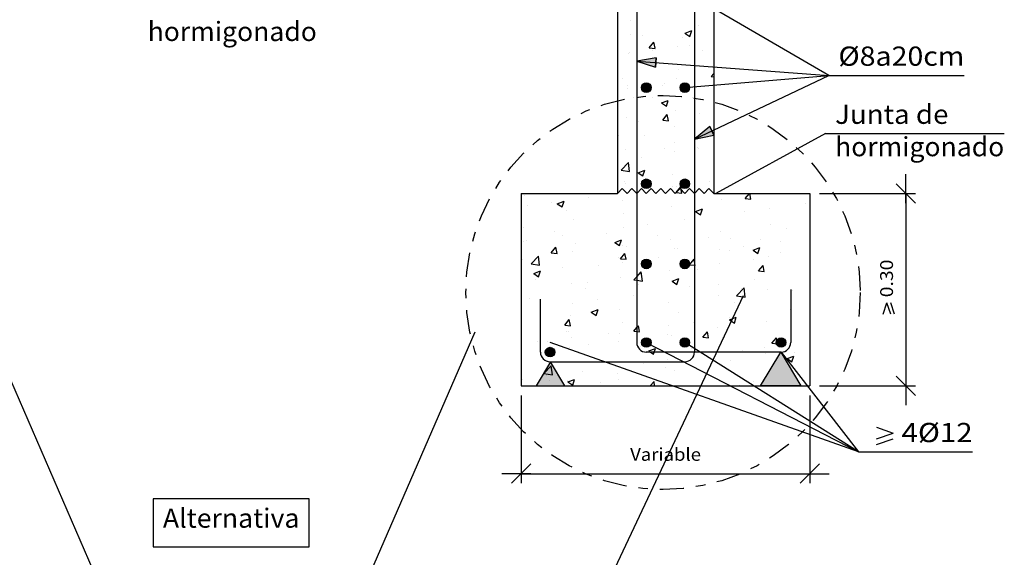
# Model space of a CAD drawing. Units: millimetres. Extents: x 11.1 to 27.4, y 5.7 to 27.
# Drawn here: x 17.1 to 27.3, y 10.9 to 16.5 of the extents above; entities that cross this region are included whole.
import ezdxf
from ezdxf.enums import TextEntityAlignment as Align

# ---------------------------------------------------------------- set-up
doc = ezdxf.new("R2010")
doc.units = ezdxf.units.MM
doc.linetypes.add('DASHDOT', pattern=[0.5, 0.25, -0.125, 0, -0.125])
for name, color, linetype in [('0-CYPE0', 1, 'CONTINUOUS'), ('0-CYPE1', 2, 'CONTINUOUS'), ('0-CYPE2', 4, 'CONTINUOUS'), ('0-CYPE4', 6, 'CONTINUOUS')]:
    doc.layers.add(name, color=color, linetype=linetype)
doc.styles.add('CYPETXT', font='romans', dxfattribs={"height": 0.2})

msp = doc.modelspace()

# ---------------------------------------------------------------- hatches: boundary and pattern name
at = {"layer": '0-CYPE1'}
for points in [[(25.198, 12.692), (24.778, 12.692), (24.988, 13.042)], [(22.446, 12.692), (22.746, 12.692), (22.596, 12.942)]]:
    msp.add_hatch(color=256, dxfattribs=at).paths.add_polyline_path(points, flags=0)
at = {"layer": '0-CYPE2'}
for points in [[(23.695, 16.103), (23.492, 16.068), (23.688, 16.004)], [(24.251, 15.388), (24.092, 15.257), (24.294, 15.297)]]:
    msp.add_hatch(color=256, dxfattribs=at).paths.add_polyline_path(points, flags=0)
h = msp.add_hatch(color=256, dxfattribs=at)
edge = h.paths.add_edge_path(flags=0)
edge.add_arc((23.592, 15.792), 0.05, 0, 360)
h = msp.add_hatch(color=256, dxfattribs=at)
edge = h.paths.add_edge_path(flags=0)
edge.add_arc((23.992, 15.792), 0.05, 0, 360)
h = msp.add_hatch(color=256, dxfattribs=at)
edge = h.paths.add_edge_path(flags=0)
edge.add_arc((23.592, 14.792), 0.05, 0, 360)
h = msp.add_hatch(color=256, dxfattribs=at)
edge = h.paths.add_edge_path(flags=0)
edge.add_arc((23.992, 14.792), 0.05, 0, 360)
h = msp.add_hatch(color=256, dxfattribs=at)
edge = h.paths.add_edge_path(flags=0)
edge.add_arc((23.592, 13.959), 0.05, 0, 360)
h = msp.add_hatch(color=256, dxfattribs=at)
edge = h.paths.add_edge_path(flags=0)
edge.add_arc((23.992, 13.959), 0.05, 0, 360)
h = msp.add_hatch(color=256, dxfattribs=at)
edge = h.paths.add_edge_path(flags=0)
edge.add_arc((23.592, 13.142), 0.05, 0, 360)
h = msp.add_hatch(color=256, dxfattribs=at)
edge = h.paths.add_edge_path(flags=0)
edge.add_arc((23.992, 13.142), 0.05, 0, 360)
h = msp.add_hatch(color=256, dxfattribs=at)
edge = h.paths.add_edge_path(flags=0)
edge.add_arc((24.992, 13.142), 0.05, 0, 360)
h = msp.add_hatch(color=256, dxfattribs=at)
edge = h.paths.add_edge_path(flags=0)
edge.add_arc((22.592, 13.042), 0.05, 0, 360)

# ---------------------------------------------------------------- linework, layer by layer
at = {"layer": '0-CYPE0'}
for p, q in [((23.425, 16.485), (23.425, 16.485)), ((23.994, 16.358), (24.064, 16.385)), ((24.043, 16.324), (24.064, 16.385)), ((24.131, 16.435), (24.131, 16.435)), ((23.429, 16.34), (23.429, 16.34)), ((23.548, 16.335), (23.548, 16.335)), ((23.963, 16.317), (23.963, 16.317)), ((23.993, 16.358), (24.043, 16.324)), ((24.292, 16.288), (24.292, 16.288)), ((23.623, 16.206), (23.671, 16.263)), ((23.623, 16.206), (23.683, 16.2)), ((23.64, 16.206), (23.64, 16.206)), ((23.661, 16.179), (23.661, 16.179)), ((23.683, 16.201), (23.671, 16.263)), ((23.918, 16.216), (23.918, 16.216)), ((24.039, 16.228), (24.039, 16.228)), ((24.174, 16.183), (24.174, 16.183)), ((24.292, 16.262), (24.292, 16.262)), ((24.292, 16.18), (24.292, 16.18)), ((23.41, 16.146), (23.41, 16.146)), ((23.413, 16.152), (23.413, 16.152)), ((24.292, 16.108), (24.292, 16.108)), ((23.93, 15.985), (23.93, 15.985)), ((23.347, 15.885), (23.347, 15.885)), ((23.905, 15.883), (23.905, 15.883)), ((24.264, 15.907), (24.292, 15.937)), ((24.264, 15.907), (24.292, 15.903)), ((24.292, 15.902), (24.292, 15.902)), ((23.398, 15.784), (23.398, 15.784)), ((23.4, 15.819), (23.4, 15.819)), ((23.607, 15.812), (23.607, 15.812)), ((23.764, 15.809), (23.764, 15.809)), ((23.776, 15.834), (23.776, 15.834)), ((24.292, 15.856), (24.292, 15.856)), ((24.292, 15.79), (24.292, 15.79)), ((23.75, 15.633), (23.82, 15.659)), ((23.8, 15.599), (23.82, 15.659)), ((23.75, 15.633), (23.8, 15.599)), ((23.893, 15.55), (23.893, 15.55)), ((23.388, 15.486), (23.388, 15.486)), ((23.762, 15.454), (23.81, 15.511)), ((23.762, 15.454), (23.822, 15.448)), ((23.822, 15.448), (23.81, 15.511)), ((24.145, 15.523), (24.145, 15.523)), ((24.292, 15.532), (24.292, 15.532)), ((23.292, 15.41), (23.292, 15.41)), ((23.513, 15.44), (23.513, 15.44)), ((23.889, 15.389), (23.889, 15.389)), ((23.306, 15.289), (23.306, 15.289)), ((23.569, 15.298), (23.569, 15.298)), ((24.103, 15.276), (24.103, 15.276)), ((23.376, 15.153), (23.376, 15.153)), ((23.78, 15.164), (23.78, 15.164)), ((23.881, 15.217), (23.881, 15.217)), ((24.128, 15.169), (24.128, 15.169)), ((24.132, 15.161), (24.132, 15.161)), ((24.292, 15.209), (24.292, 15.209)), ((23.545, 15.069), (23.545, 15.069)), ((23.882, 15.128), (23.882, 15.128)), ((23.329, 14.933), (23.407, 15.014)), ((23.418, 14.919), (23.407, 15.014)), ((24.292, 15.019), (24.292, 15.019)), ((23.329, 14.933), (23.418, 14.919)), ((23.507, 14.907), (23.577, 14.934)), ((23.507, 14.907), (23.557, 14.874)), ((23.557, 14.874), (23.577, 14.934)), ((23.869, 14.884), (23.869, 14.884)), ((24.292, 14.885), (24.292, 14.885)), ((24.292, 14.838), (24.292, 14.838)), ((23.364, 14.82), (23.364, 14.82)), ((23.371, 14.79), (23.371, 14.79)), ((23.619, 14.734), (23.619, 14.734)), ((23.869, 14.767), (23.869, 14.767)), ((23.901, 14.701), (23.949, 14.759)), ((23.904, 14.767), (23.904, 14.767)), ((23.954, 14.729), (23.949, 14.759)), ((24.016, 14.786), (24.016, 14.786)), ((24.248, 14.817), (24.248, 14.817)), ((24.292, 14.823), (24.292, 14.823)), ((22.292, 14.645), (22.292, 14.645)), ((22.331, 14.675), (22.331, 14.675)), ((22.353, 14.692), (22.353, 14.692)), ((22.775, 14.692), (22.775, 14.692)), ((22.987, 14.651), (22.987, 14.651)), ((23.381, 14.703), (23.381, 14.703)), ((23.406, 14.706), (23.406, 14.706)), ((23.47, 14.714), (23.47, 14.714)), ((23.521, 14.721), (23.521, 14.721)), ((23.558, 14.726), (23.558, 14.726)), ((23.66, 14.724), (23.66, 14.724)), ((23.901, 14.701), (23.901, 14.701)), ((23.901, 14.701), (23.96, 14.696)), ((23.923, 14.723), (23.923, 14.723)), ((23.927, 14.719), (23.927, 14.719)), ((23.96, 14.696), (23.954, 14.729)), ((24.069, 14.714), (24.069, 14.714)), ((24.618, 14.639), (24.663, 14.692)), ((24.618, 14.639), (24.678, 14.633)), ((24.678, 14.633), (24.667, 14.692)), ((22.358, 14.568), (22.358, 14.568)), ((22.608, 14.601), (22.608, 14.601)), ((22.667, 14.585), (22.737, 14.612)), ((22.667, 14.585), (22.716, 14.551)), ((22.716, 14.551), (22.737, 14.612)), ((23.344, 14.619), (23.344, 14.619)), ((23.857, 14.551), (23.857, 14.551)), ((24.104, 14.505), (24.174, 14.532)), ((24.154, 14.471), (24.174, 14.532)), ((24.376, 14.626), (24.376, 14.626)), ((24.867, 14.538), (24.867, 14.538)), ((25.245, 14.588), (25.245, 14.588)), ((25.292, 14.594), (25.292, 14.594)), ((22.761, 14.519), (22.761, 14.519)), ((23.352, 14.487), (23.352, 14.487)), ((24.092, 14.436), (24.092, 14.436)), ((24.104, 14.505), (24.154, 14.471)), ((24.616, 14.505), (24.616, 14.505)), ((22.319, 14.342), (22.319, 14.342)), ((22.838, 14.417), (22.838, 14.417)), ((23.356, 14.339), (23.356, 14.339)), ((23.606, 14.372), (23.606, 14.372)), ((23.985, 14.422), (23.985, 14.422)), ((24.877, 14.364), (24.877, 14.364)), ((25.052, 14.323), (25.052, 14.323)), ((22.292, 14.321), (22.292, 14.321)), ((22.642, 14.301), (22.642, 14.301)), ((22.724, 14.256), (22.724, 14.256)), ((23.176, 14.279), (23.176, 14.279)), ((23.71, 14.256), (23.71, 14.256)), ((24.243, 14.234), (24.243, 14.234)), ((24.364, 14.293), (24.364, 14.293)), ((24.469, 14.222), (24.469, 14.222)), ((25.292, 14.235), (25.292, 14.235)), ((22.292, 14.207), (22.292, 14.207)), ((22.319, 14.19), (22.319, 14.19)), ((22.345, 14.206), (22.345, 14.206)), ((22.605, 14.075), (22.653, 14.132)), ((22.665, 14.069), (22.653, 14.132)), ((22.853, 14.167), (22.853, 14.167)), ((23.264, 14.182), (23.334, 14.209)), ((23.264, 14.182), (23.313, 14.149)), ((23.313, 14.149), (23.334, 14.209)), ((23.34, 14.154), (23.34, 14.154)), ((23.387, 14.144), (23.387, 14.144)), ((23.845, 14.218), (23.845, 14.218)), ((23.886, 14.122), (23.886, 14.122)), ((23.92, 14.122), (23.92, 14.122)), ((24.603, 14.144), (24.603, 14.144)), ((24.701, 14.102), (24.771, 14.129)), ((24.75, 14.069), (24.771, 14.129)), ((24.777, 14.211), (24.777, 14.211)), ((24.982, 14.194), (24.982, 14.194)), ((22.394, 13.959), (22.472, 14.04)), ((22.483, 13.945), (22.472, 14.04)), ((22.605, 14.075), (22.665, 14.069)), ((22.826, 14.084), (22.826, 14.084)), ((23.303, 14.022), (23.303, 14.022)), ((23.322, 14.012), (23.37, 14.069)), ((23.382, 14.007), (23.37, 14.069)), ((23.722, 14.028), (23.722, 14.028)), ((24.092, 14.077), (24.092, 14.077)), ((24.353, 14.111), (24.353, 14.111)), ((24.454, 14.099), (24.454, 14.099)), ((24.701, 14.102), (24.75, 14.069)), ((24.865, 14.031), (24.865, 14.031)), ((24.988, 14.077), (24.988, 14.077)), ((25.292, 14.103), (25.292, 14.103)), ((25.292, 14.103), (25.292, 14.103)), ((22.292, 13.998), (22.292, 13.998)), ((22.307, 14.009), (22.307, 14.009)), ((22.394, 13.959), (22.483, 13.945)), ((22.719, 13.922), (22.719, 13.922)), ((23.092, 13.945), (23.092, 13.945)), ((23.322, 14.012), (23.382, 14.007)), ((23.343, 13.978), (23.343, 13.978)), ((23.492, 13.998), (23.492, 13.998)), ((24.039, 13.949), (24.088, 14.007)), ((24.352, 13.961), (24.352, 13.961)), ((24.709, 14.003), (24.709, 14.003)), ((24.757, 13.886), (24.805, 13.944)), ((24.817, 13.881), (24.805, 13.944)), ((22.292, 13.84), (22.292, 13.84)), ((22.423, 13.86), (22.493, 13.887)), ((22.423, 13.86), (22.473, 13.826)), ((22.461, 13.862), (22.461, 13.862)), ((22.473, 13.826), (22.493, 13.887)), ((23.327, 13.822), (23.327, 13.822)), ((23.551, 13.78), (23.54, 13.875)), ((23.833, 13.886), (23.833, 13.886)), ((24.125, 13.903), (24.125, 13.903)), ((24.757, 13.886), (24.817, 13.881)), ((25.292, 13.883), (25.292, 13.883)), ((25.292, 13.875), (25.292, 13.875)), ((22.443, 13.793), (22.443, 13.793)), ((22.814, 13.751), (22.814, 13.751)), ((22.977, 13.77), (22.977, 13.77)), ((23.511, 13.748), (23.511, 13.748)), ((23.542, 13.803), (23.542, 13.803)), ((23.86, 13.78), (23.93, 13.807)), ((23.86, 13.78), (23.91, 13.746)), ((23.91, 13.746), (23.931, 13.807)), ((24.044, 13.725), (24.044, 13.725)), ((24.09, 13.717), (24.09, 13.717)), ((24.34, 13.75), (24.34, 13.75)), ((24.529, 13.628), (24.607, 13.709)), ((24.618, 13.614), (24.607, 13.709)), ((24.719, 13.799), (24.719, 13.799)), ((22.292, 13.679), (22.292, 13.679)), ((22.292, 13.674), (22.292, 13.674)), ((22.295, 13.676), (22.295, 13.676)), ((22.959, 13.703), (22.959, 13.703)), ((23.458, 13.633), (23.458, 13.633)), ((23.492, 13.638), (23.492, 13.638)), ((24.34, 13.628), (24.34, 13.628)), ((24.529, 13.628), (24.618, 13.614)), ((24.578, 13.703), (24.578, 13.703)), ((24.853, 13.698), (24.853, 13.698)), ((25.09, 13.653), (25.09, 13.653)), ((25.112, 13.68), (25.112, 13.68)), ((22.376, 13.602), (22.376, 13.602)), ((22.829, 13.551), (22.829, 13.551)), ((23.08, 13.584), (23.08, 13.584)), ((23.82, 13.553), (23.82, 13.553)), ((24.507, 13.553), (24.507, 13.553)), ((22.802, 13.418), (22.802, 13.418)), ((23.02, 13.457), (23.09, 13.484)), ((23.02, 13.457), (23.07, 13.424)), ((23.07, 13.424), (23.09, 13.484)), ((23.315, 13.489), (23.315, 13.489)), ((23.924, 13.453), (23.924, 13.453)), ((24.456, 13.405), (24.456, 13.405)), ((24.457, 13.377), (24.527, 13.404)), ((24.507, 13.343), (24.527, 13.404)), ((25.088, 13.488), (25.088, 13.488)), ((22.744, 13.323), (22.792, 13.38)), ((22.744, 13.322), (22.803, 13.317)), ((22.803, 13.317), (22.792, 13.38)), ((23.341, 13.353), (23.341, 13.353)), ((23.521, 13.255), (23.509, 13.317)), ((23.827, 13.322), (23.827, 13.322)), ((24.077, 13.355), (24.077, 13.355)), ((24.092, 13.357), (24.092, 13.357)), ((24.457, 13.377), (24.507, 13.343)), ((24.841, 13.365), (24.841, 13.365)), ((22.292, 13.254), (22.292, 13.254)), ((22.758, 13.253), (22.758, 13.253)), ((22.782, 13.259), (22.782, 13.259)), ((23.195, 13.239), (23.195, 13.239)), ((23.316, 13.237), (23.316, 13.237)), ((23.492, 13.278), (23.492, 13.278)), ((23.808, 13.22), (23.808, 13.22)), ((23.85, 13.214), (23.85, 13.214)), ((24.178, 13.197), (24.226, 13.254)), ((24.178, 13.197), (24.238, 13.192)), ((24.238, 13.192), (24.226, 13.254)), ((24.328, 13.295), (24.328, 13.295)), ((22.459, 13.148), (22.459, 13.148)), ((22.566, 13.156), (22.566, 13.156)), ((22.817, 13.189), (22.817, 13.189)), ((22.993, 13.125), (22.993, 13.125)), ((23.303, 13.156), (23.303, 13.156)), ((23.527, 13.103), (23.527, 13.103)), ((24, 13.118), (24, 13.118)), ((24.384, 13.192), (24.384, 13.192)), ((24.895, 13.134), (24.944, 13.192)), ((24.895, 13.134), (24.955, 13.129)), ((24.917, 13.169), (24.917, 13.169)), ((24.955, 13.129), (24.944, 13.192)), ((24.998, 13.118), (24.998, 13.118)), ((25.002, 13.165), (25.002, 13.165)), ((25.075, 13.127), (25.075, 13.127)), ((22.587, 13.066), (22.587, 13.066)), ((22.79, 13.085), (22.79, 13.085)), ((23.617, 13.055), (23.687, 13.081)), ((24.061, 13.08), (24.061, 13.08)), ((24.08, 12.996), (24.08, 12.996)), ((24.092, 13.06), (24.092, 13.06)), ((24.193, 13.011), (24.193, 13.011)), ((24.199, 13.011), (24.199, 13.011)), ((24.594, 13.057), (24.594, 13.057)), ((24.825, 13.094), (24.825, 13.094)), ((24.829, 13.032), (24.829, 13.032)), ((25.049, 13.056), (25.049, 13.056)), ((25.054, 12.974), (25.124, 13.001)), ((25.104, 12.941), (25.124, 13.001)), ((25.128, 13.035), (25.128, 13.035)), ((22.527, 12.819), (22.605, 12.901)), ((22.616, 12.806), (22.605, 12.901)), ((23.564, 12.928), (23.564, 12.928)), ((23.814, 12.961), (23.814, 12.961)), ((23.913, 12.976), (23.913, 12.976)), ((24.315, 12.962), (24.315, 12.962)), ((24.466, 12.956), (24.466, 12.956)), ((25.054, 12.974), (25.104, 12.941)), ((25.093, 12.911), (25.093, 12.911)), ((25.292, 12.931), (25.292, 12.931)), ((22.527, 12.819), (22.616, 12.806)), ((22.554, 12.795), (22.554, 12.795)), ((22.932, 12.845), (22.932, 12.845)), ((23.291, 12.823), (23.291, 12.823)), ((23.796, 12.887), (23.796, 12.887)), ((23.883, 12.856), (23.883, 12.856)), ((25.289, 12.837), (25.289, 12.837)), ((25.292, 12.834), (25.292, 12.834)), ((25.292, 12.796), (25.292, 12.796)), ((22.303, 12.762), (22.303, 12.762)), ((22.583, 12.751), (22.583, 12.751)), ((22.777, 12.732), (22.847, 12.759)), ((22.777, 12.752), (22.777, 12.752)), ((22.777, 12.732), (22.827, 12.698)), ((22.827, 12.698), (22.847, 12.759)), ((23.117, 12.729), (23.117, 12.729)), ((23.3, 12.756), (23.3, 12.756)), ((23.542, 12.692), (23.542, 12.692)), ((23.631, 12.692), (23.672, 12.735)), ((23.651, 12.706), (23.651, 12.706)), ((23.677, 12.692), (23.672, 12.735)), ((24.172, 12.692), (24.172, 12.692)), ((24.561, 12.699), (24.561, 12.699)), ((24.67, 12.692), (24.67, 12.692)), ((24.706, 12.737), (24.706, 12.737)), ((24.754, 12.692), (24.754, 12.692)), ((24.812, 12.732), (24.812, 12.732)), ((24.817, 12.699), (24.817, 12.699)), ((25.168, 12.692), (25.168, 12.692)), ((25.191, 12.782), (25.191, 12.782)), ((25.229, 12.692), (25.229, 12.692)), ((25.25, 12.709), (25.25, 12.709))]:
    msp.add_line(p, q, dxfattribs=at)
for points in [[(23.292, 16.49), (23.292, 16.49), (23.292, 16.49)], [(24.092, 16.471), (24.092, 16.471), (24.092, 16.471), (24.092, 16.471)], [(23.292, 16.427), (23.292, 16.427), (23.292, 16.427), (23.292, 16.427)], [(23.292, 16.383), (23.292, 16.383), (23.292, 16.383), (23.292, 16.383)], [(23.492, 16.387), (23.492, 16.387), (23.492, 16.387), (23.492, 16.387)], [(23.492, 16.3), (23.492, 16.3), (23.492, 16.3), (23.492, 16.3)], [(24.092, 16.35), (24.092, 16.35), (24.092, 16.35), (24.092, 16.35)], [(23.492, 16.213), (23.492, 16.213), (23.492, 16.213), (23.492, 16.213)], [(24.092, 16.235), (24.092, 16.235), (24.092, 16.235), (24.092, 16.235)], [(24.092, 16.235), (24.092, 16.235), (24.092, 16.235), (24.092, 16.235)], [(23.292, 16.13), (23.292, 16.13), (23.292, 16.13)], [(23.292, 16.11), (23.292, 16.11), (23.292, 16.11)], [(23.492, 16.156), (23.492, 16.156), (23.492, 16.156), (23.492, 16.156)], [(23.292, 16.059), (23.292, 16.059), (23.292, 16.059), (23.292, 16.059)], [(23.492, 15.983), (23.492, 15.983), (23.492, 15.983), (23.492, 15.983)], [(23.705, 16.052), (23.705, 16.052), (23.705, 16.052), (23.705, 16.052)], [(23.87, 16.04), (23.87, 16.04), (23.87, 16.04), (23.87, 16.04)], [(23.904, 16.037), (23.904, 16.037), (23.904, 16.037), (23.904, 16.037)], [(24.089, 16.024), (24.089, 16.024), (24.089, 16.024), (24.089, 16.024)], [(24.092, 16.026), (24.092, 16.026), (24.092, 16.026), (24.092, 16.026)], [(23.292, 15.935), (23.292, 15.935), (23.292, 15.935)], [(23.492, 15.889), (23.492, 15.889), (23.492, 15.889), (23.492, 15.889)], [(24.092, 15.918), (24.092, 15.918), (24.092, 15.918), (24.092, 15.918)], [(24.092, 15.876), (24.092, 15.876), (24.092, 15.876), (24.092, 15.876)], [(23.292, 15.792), (23.292, 15.792), (23.292, 15.792), (23.292, 15.792)], [(23.292, 15.77), (23.292, 15.77), (23.292, 15.77), (23.292, 15.77)], [(23.492, 15.797), (23.492, 15.797), (23.492, 15.797), (23.492, 15.797)], [(23.572, 15.807), (23.572, 15.807), (23.572, 15.807)], [(24.092, 15.837), (24.092, 15.837), (24.092, 15.837), (24.092, 15.837)], [(24.128, 15.803), (24.128, 15.803), (24.128, 15.803), (24.128, 15.803)], [(24.235, 15.812), (24.235, 15.812), (24.235, 15.812), (24.235, 15.812)], [(24.255, 15.814), (24.255, 15.814), (24.255, 15.814), (24.255, 15.814)], [(23.292, 15.736), (23.292, 15.736), (23.292, 15.736), (23.292, 15.736)], [(23.459, 15.686), (23.459, 15.686), (23.459, 15.686), (23.459, 15.686)], [(23.492, 15.752), (23.492, 15.752), (23.492, 15.752), (23.492, 15.752)], [(23.492, 15.665), (23.492, 15.665), (23.492, 15.665), (23.492, 15.665)], [(23.558, 15.692), (23.558, 15.692), (23.558, 15.692), (23.558, 15.692)], [(23.655, 15.69), (23.655, 15.69), (23.655, 15.69), (23.655, 15.69)], [(23.956, 15.687), (23.956, 15.687), (23.956, 15.687), (23.956, 15.687)], [(24.069, 15.685), (24.069, 15.685), (24.069, 15.685), (24.069, 15.685)], [(24.092, 15.702), (24.092, 15.702), (24.092, 15.702), (24.092, 15.702)], [(23.492, 15.566), (23.492, 15.566), (23.492, 15.566), (23.492, 15.566)], [(24.092, 15.6), (24.092, 15.6), (24.092, 15.6), (24.092, 15.6)], [(23.292, 15.475), (23.292, 15.475), (23.292, 15.475), (23.292, 15.475)], [(24.092, 15.516), (24.092, 15.516), (24.092, 15.516), (24.092, 15.516)], [(23.292, 15.412), (23.292, 15.412), (23.292, 15.412), (23.292, 15.412)], [(23.492, 15.437), (23.492, 15.437), (23.492, 15.437), (23.492, 15.437)], [(23.492, 15.347), (23.492, 15.347), (23.492, 15.347), (23.492, 15.347)], [(24.092, 15.379), (24.092, 15.379), (24.092, 15.379), (24.092, 15.379)], [(23.292, 15.301), (23.292, 15.301), (23.292, 15.301), (23.292, 15.301)], [(24.092, 15.283), (24.092, 15.283), (24.092, 15.283), (24.092, 15.283)], [(24.115, 15.268), (24.115, 15.268), (24.115, 15.268), (24.115, 15.268)], [(23.292, 15.157), (23.292, 15.157), (23.292, 15.157)], [(23.492, 15.242), (23.492, 15.242), (23.492, 15.242), (23.492, 15.242)], [(24.092, 15.202), (24.092, 15.202), (24.092, 15.202), (24.092, 15.202)], [(24.092, 15.156), (24.092, 15.156), (24.092, 15.156), (24.092, 15.156)], [(24.292, 15.182), (24.292, 15.182), (24.292, 15.182)], [(24.292, 15.155), (24.292, 15.155), (24.292, 15.155)], [(23.292, 15.089), (23.292, 15.089), (23.292, 15.089), (23.292, 15.089)], [(23.292, 15.051), (23.292, 15.051), (23.292, 15.051)], [(23.492, 15.118), (23.492, 15.118), (23.492, 15.118), (23.492, 15.118)], [(23.492, 15.077), (23.492, 15.077), (23.492, 15.077), (23.492, 15.077)], [(24.092, 15.055), (24.092, 15.055), (24.092, 15.055), (24.092, 15.055)], [(23.492, 15.03), (23.492, 15.03), (23.492, 15.03), (23.492, 15.03)], [(24.092, 14.965), (24.092, 14.965), (24.092, 14.965), (24.092, 14.965)], [(23.292, 14.84), (23.292, 14.84), (23.292, 14.84)], [(23.492, 14.919), (23.492, 14.919), (23.492, 14.919), (23.492, 14.919)], [(23.292, 14.765), (23.292, 14.765), (23.292, 14.765), (23.292, 14.765)], [(23.636, 14.736), (23.636, 14.736), (23.636, 14.736), (23.636, 14.736)], [(23.646, 14.738), (23.646, 14.738), (23.646, 14.738), (23.646, 14.738)], [(23.97, 14.78), (23.97, 14.78), (23.97, 14.78)], [(24.092, 14.796), (24.092, 14.796), (24.092, 14.796), (24.092, 14.796)], [(24.092, 14.732), (24.092, 14.732), (24.092, 14.732), (24.092, 14.732)], [(22.527, 14.692), (22.527, 14.692), (22.527, 14.692), (22.527, 14.692)], [(22.572, 14.692), (22.572, 14.692), (22.572, 14.692)], [(23.026, 14.692), (23.026, 14.692), (23.026, 14.692), (23.026, 14.692)], [(23.264, 14.692), (23.264, 14.692), (23.264, 14.692)], [(23.381, 14.703), (23.381, 14.703), (23.381, 14.703)], [(23.406, 14.706), (23.406, 14.706), (23.406, 14.706)], [(23.47, 14.714), (23.47, 14.714), (23.47, 14.714)], [(23.492, 14.717), (23.492, 14.717), (23.492, 14.717), (23.492, 14.717)], [(23.492, 14.712), (23.492, 14.712), (23.492, 14.712), (23.492, 14.712)], [(23.504, 14.704), (23.504, 14.704), (23.504, 14.704), (23.504, 14.704)], [(23.521, 14.721), (23.521, 14.721), (23.521, 14.721)], [(23.558, 14.726), (23.558, 14.726), (23.558, 14.726)], [(23.66, 14.724), (23.66, 14.724), (23.66, 14.724)], [(23.923, 14.723), (23.923, 14.723), (23.923, 14.723)], [(24.004, 14.704), (24.004, 14.704), (24.004, 14.704), (24.004, 14.704)], [(24.069, 14.714), (24.069, 14.714), (24.069, 14.714)], [(24.092, 14.648), (24.092, 14.648), (24.092, 14.648), (24.092, 14.648)], [(24.521, 14.692), (24.521, 14.692), (24.521, 14.692), (24.521, 14.692)], [(24.649, 14.692), (24.649, 14.692), (24.649, 14.692), (24.649, 14.692)], [(25.019, 14.692), (25.019, 14.692), (25.019, 14.692), (25.019, 14.692)], [(25.292, 14.682), (25.292, 14.682), (25.292, 14.682)], [(22.292, 14.559), (22.292, 14.559), (22.292, 14.559)], [(23.492, 14.595), (23.492, 14.595), (23.492, 14.595), (23.492, 14.595)], [(24.092, 14.568), (24.092, 14.568), (24.092, 14.568), (24.092, 14.568)], [(22.292, 14.524), (22.292, 14.524), (22.292, 14.524), (22.292, 14.524)], [(23.492, 14.483), (23.492, 14.483), (23.492, 14.483), (23.492, 14.483)], [(24.092, 14.436), (24.092, 14.436), (24.092, 14.436)], [(23.492, 14.395), (23.492, 14.395), (23.492, 14.395), (23.492, 14.395)], [(23.492, 14.357), (23.492, 14.357), (23.492, 14.357), (23.492, 14.357)], [(24.092, 14.408), (24.092, 14.408), (24.092, 14.408), (24.092, 14.408)], [(24.092, 14.33), (24.092, 14.33), (24.092, 14.33), (24.092, 14.33)], [(25.292, 14.358), (25.292, 14.358), (25.292, 14.358)], [(22.292, 14.314), (22.292, 14.314), (22.292, 14.314), (22.292, 14.314)], [(23.492, 14.271), (23.492, 14.271), (23.492, 14.271), (23.492, 14.271)], [(22.292, 14.199), (22.292, 14.199), (22.292, 14.199), (22.292, 14.199)], [(23.492, 14.077), (23.492, 14.077), (23.492, 14.077), (23.492, 14.077)], [(24.092, 14.085), (24.092, 14.085), (24.092, 14.085), (24.092, 14.085)], [(24.092, 14.077), (24.092, 14.077), (24.092, 14.077)], [(25.292, 14.035), (25.292, 14.035), (25.292, 14.035)], [(23.492, 13.998), (23.492, 13.998), (23.492, 13.998)], [(23.492, 13.948), (23.492, 13.948), (23.492, 13.948), (23.492, 13.948)], [(24.092, 14.013), (24.092, 14.013), (24.092, 14.013), (24.092, 14.013)], [(24.092, 13.933), (24.092, 13.933), (24.092, 13.933), (24.092, 13.933)], [(22.292, 13.889), (22.292, 13.889), (22.292, 13.889)], [(23.492, 13.849), (23.492, 13.849), (23.492, 13.849), (23.492, 13.849)], [(23.492, 13.76), (23.492, 13.76), (23.492, 13.76), (23.492, 13.76)], [(24.092, 13.761), (24.092, 13.761), (24.092, 13.761), (24.092, 13.761)], [(24.092, 13.717), (24.092, 13.717), (24.092, 13.717), (24.092, 13.717)], [(25.292, 13.711), (25.292, 13.711), (25.292, 13.711)], [(23.492, 13.638), (23.492, 13.638), (23.492, 13.638)], [(23.492, 13.624), (23.492, 13.624), (23.492, 13.624), (23.492, 13.624)], [(24.092, 13.695), (24.092, 13.695), (24.092, 13.695), (24.092, 13.695)], [(22.292, 13.572), (22.292, 13.572), (22.292, 13.572), (22.292, 13.572)], [(22.292, 13.48), (22.292, 13.48), (22.292, 13.48)], [(23.492, 13.442), (23.492, 13.442), (23.492, 13.442), (23.492, 13.442)], [(24.092, 13.438), (24.092, 13.438), (24.092, 13.438), (24.092, 13.438)], [(22.292, 13.351), (22.292, 13.351), (22.292, 13.351)], [(23.492, 13.301), (23.492, 13.301), (23.492, 13.301), (23.492, 13.301)], [(24.092, 13.378), (24.092, 13.378), (24.092, 13.378), (24.092, 13.378)], [(24.092, 13.357), (24.092, 13.357), (24.092, 13.357)], [(25.292, 13.388), (25.292, 13.388), (25.292, 13.388)], [(23.492, 13.278), (23.492, 13.278), (23.492, 13.278)], [(23.492, 13.214), (23.492, 13.214), (23.492, 13.214), (23.492, 13.214)], [(24.092, 13.299), (24.092, 13.299), (24.092, 13.299), (24.092, 13.299)], [(22.292, 13.12), (22.292, 13.12), (22.292, 13.12)], [(23.494, 13.123), (23.494, 13.123), (23.494, 13.123), (23.494, 13.123)], [(23.597, 13.118), (23.597, 13.118), (23.597, 13.118), (23.597, 13.118)], [(23.661, 13.106), (23.661, 13.106), (23.661, 13.106), (23.661, 13.106)], [(23.967, 13.14), (23.967, 13.14), (23.967, 13.14)], [(24.067, 13.095), (24.067, 13.095), (24.067, 13.095), (24.067, 13.095)], [(24.092, 13.114), (24.092, 13.114), (24.092, 13.114), (24.092, 13.114)], [(24.967, 13.139), (24.967, 13.139), (24.967, 13.139)], [(24.967, 13.137), (24.967, 13.137), (24.967, 13.137)], [(24.979, 13.12), (24.979, 13.12), (24.979, 13.12), (24.979, 13.12)], [(25.292, 13.155), (25.292, 13.155), (25.292, 13.155)], [(22.292, 13.045), (22.292, 13.045), (22.292, 13.045), (22.292, 13.045)], [(22.292, 13.027), (22.292, 13.027), (22.292, 13.027)], [(22.616, 13.048), (22.616, 13.048), (22.616, 13.048)], [(23.578, 13.043), (23.578, 13.043), (23.578, 13.043), (23.578, 13.043)], [(23.622, 13.042), (23.622, 13.042), (23.622, 13.042), (23.622, 13.042)], [(23.68, 13.042), (23.68, 13.042), (23.68, 13.042), (23.68, 13.042)], [(23.998, 13.042), (23.998, 13.042), (23.998, 13.042)], [(24.121, 13.042), (24.121, 13.042), (24.121, 13.042)], [(24.318, 13.027), (24.318, 13.027), (24.318, 13.027)], [(24.372, 13.042), (24.372, 13.042), (24.372, 13.042), (24.372, 13.042)], [(24.42, 13.042), (24.42, 13.042), (24.42, 13.042), (24.42, 13.042)], [(24.43, 13.042), (24.43, 13.042), (24.43, 13.042), (24.43, 13.042)], [(24.619, 13.042), (24.619, 13.042), (24.619, 13.042), (24.619, 13.042)], [(24.841, 13.042), (24.841, 13.042), (24.841, 13.042), (24.841, 13.042)], [(25.292, 13.064), (25.292, 13.064), (25.292, 13.064)], [(22.292, 12.937), (22.292, 12.937), (22.292, 12.937)], [(23.281, 12.942), (23.281, 12.942), (23.281, 12.942), (23.281, 12.942)], [(23.295, 12.892), (23.295, 12.892), (23.295, 12.892), (23.295, 12.892)], [(23.446, 12.942), (23.446, 12.942), (23.446, 12.942), (23.446, 12.942)], [(23.67, 12.942), (23.67, 12.942), (23.67, 12.942), (23.67, 12.942)], [(23.779, 12.942), (23.779, 12.942), (23.779, 12.942), (23.779, 12.942)], [(23.789, 12.942), (23.789, 12.942), (23.789, 12.942), (23.789, 12.942)], [(23.868, 12.942), (23.868, 12.942), (23.868, 12.942), (23.868, 12.942)], [(23.917, 12.974), (23.917, 12.974), (23.917, 12.974)], [(24.272, 12.929), (24.272, 12.929), (24.272, 12.929), (24.272, 12.929)], [(24.278, 12.941), (24.278, 12.941), (24.278, 12.941), (24.278, 12.941)], [(24.298, 12.949), (24.298, 12.949), (24.298, 12.949), (24.298, 12.949)], [(25.093, 12.911), (25.093, 12.911), (25.093, 12.911)], [(23.354, 12.872), (23.354, 12.872), (23.354, 12.872), (23.354, 12.872)], [(23.437, 12.842), (23.437, 12.842), (23.437, 12.842), (23.437, 12.842)], [(24.165, 12.846), (24.165, 12.846), (24.165, 12.846), (24.165, 12.846)], [(24.53, 12.803), (24.53, 12.803), (24.53, 12.803), (24.53, 12.803)], [(22.292, 12.76), (22.292, 12.76), (22.292, 12.76)], [(22.292, 12.703), (22.292, 12.703), (22.292, 12.703)], [(22.698, 12.692), (22.698, 12.692), (22.698, 12.692)], [(23.12, 12.692), (23.12, 12.692), (23.12, 12.692), (23.12, 12.692)], [(23.37, 12.692), (23.37, 12.692), (23.37, 12.692)], [(23.643, 12.769), (23.643, 12.769), (23.643, 12.769), (23.643, 12.769)], [(23.964, 12.692), (23.964, 12.692), (23.964, 12.692)], [(24.062, 12.692), (24.062, 12.692), (24.062, 12.692)], [(24.163, 12.697), (24.163, 12.697), (24.163, 12.697), (24.163, 12.697)], [(24.385, 12.692), (24.385, 12.692), (24.385, 12.692), (24.385, 12.692)], [(24.417, 12.716), (24.417, 12.716), (24.417, 12.716), (24.417, 12.716)], [(24.504, 12.692), (24.504, 12.692), (24.504, 12.692)], [(24.671, 12.714), (24.671, 12.714), (24.671, 12.714), (24.671, 12.714)], [(24.807, 12.692), (24.807, 12.692), (24.807, 12.692), (24.807, 12.692)], [(25.193, 12.783), (25.193, 12.783), (25.193, 12.783), (25.193, 12.783)], [(25.25, 12.709), (25.25, 12.709), (25.25, 12.709)], [(25.292, 12.74), (25.292, 12.74), (25.292, 12.74)]]:
    msp.add_lwpolyline(points, close=True, dxfattribs=at)
for points in [[(24.039, 13.949), (24.092, 13.945), (24.099, 13.944)], [(24.099, 13.944), (24.092, 13.984), (24.088, 14.007)], [(23.462, 13.793), (23.492, 13.825), (23.54, 13.875)], [(23.462, 13.793), (23.492, 13.789), (23.551, 13.78)], [(23.461, 13.26), (23.492, 13.297), (23.509, 13.317)], [(23.461, 13.26), (23.492, 13.257), (23.521, 13.254)], [(23.617, 13.055), (23.636, 13.042), (23.667, 13.021)], [(23.667, 13.021), (23.674, 13.042), (23.687, 13.081)]]:
    msp.add_lwpolyline(points, dxfattribs=at)
at = {"layer": '0-CYPE1'}
for p, q in [((23.992, 15.792), (25.488, 15.919)), ((24.092, 15.257), (25.488, 15.919)), ((25.488, 15.919), (26.896, 15.919)), ((25.453, 15.315), (24.313, 14.692)), ((25.453, 15.315), (27.311, 15.315)), ((26.288, 14.592), (26.288, 14.892)), ((23.292, 14.692), (23.342, 14.742)), ((23.442, 14.742), (23.492, 14.692)), ((23.592, 14.692), (23.642, 14.742)), ((23.742, 14.742), (23.792, 14.692)), ((23.792, 14.692), (23.842, 14.742)), ((23.942, 14.742), (23.992, 14.692)), ((23.992, 14.692), (24.042, 14.742)), ((24.042, 14.742), (24.092, 14.692)), ((24.092, 14.692), (24.142, 14.742)), ((24.142, 14.742), (24.192, 14.692)), ((24.192, 14.692), (24.242, 14.742)), ((24.242, 14.742), (24.292, 14.692)), ((26.388, 14.592), (26.188, 14.792)), ((25.392, 14.692), (26.388, 14.692)), ((26.288, 14.692), (26.288, 12.692)), ((20.99, 5.963), (24.602, 13.629)), ((26.052, 13.438), (26.092, 13.554)), ((26.132, 13.438), (26.092, 13.554)), ((26.172, 13.438), (26.132, 13.554)), ((16.77, 13.248), (18.066, 10.267)), ((21.811, 13.248), (20.514, 10.267)), ((26.388, 12.592), (26.188, 12.792)), ((26.288, 12.792), (26.288, 12.492)), ((25.392, 12.692), (26.388, 12.692)), ((22.292, 12.592), (22.292, 11.678)), ((25.292, 12.592), (25.292, 11.678)), ((25.983, 12.261), (26.157, 12.201)), ((25.983, 12.141), (26.157, 12.201)), ((25.983, 12.081), (26.157, 12.141)), ((25.796, 12.006), (26.982, 12.006)), ((22.192, 11.678), (22.392, 11.879)), ((25.192, 11.678), (25.392, 11.879)), ((22.392, 11.778), (22.092, 11.778)), ((22.292, 11.778), (25.292, 11.778)), ((25.192, 11.778), (25.492, 11.778))]:
    msp.add_line(p, q, dxfattribs=at)
for points in [[(23.492, 16.068), (25.488, 15.919), (23.992, 16.792)], [(23.342, 14.742), (23.392, 14.692), (23.442, 14.742)], [(23.492, 14.692), (23.542, 14.742), (23.592, 14.692)], [(23.642, 14.742), (23.692, 14.692), (23.742, 14.742)], [(23.842, 14.742), (23.892, 14.692), (23.942, 14.742)], [(24.992, 13.042), (25.796, 12.006), (22.592, 13.142)], [(23.592, 13.142), (25.796, 12.006), (23.992, 13.142)]]:
    msp.add_lwpolyline(points, dxfattribs=at)
for points in [[(25.198, 12.692), (24.778, 12.692), (24.988, 13.042)], [(22.446, 12.692), (22.746, 12.692), (22.596, 12.942)], [(18.469, 11.516), (18.469, 11.016), (20.088, 11.016), (20.088, 11.516), (18.469, 11.516)]]:
    msp.add_lwpolyline(points, close=True, dxfattribs=at)
at = {"layer": '0-CYPE1', "linetype": 'DASHDOT'}
msp.add_circle((23.766, 13.662), 2.049, dxfattribs=at)
at = {"layer": '0-CYPE2'}
for p, q in [((23.292, 17.992), (23.292, 14.692)), ((24.292, 17.992), (24.292, 14.692)), ((22.292, 14.692), (22.292, 12.692)), ((22.292, 14.692), (23.292, 14.692)), ((24.292, 14.692), (25.292, 14.692)), ((25.292, 14.692), (25.292, 12.692)), ((22.292, 12.692), (25.292, 12.692))]:
    msp.add_line(p, q, dxfattribs=at)
for points in [[(23.695, 16.103), (23.492, 16.068), (23.688, 16.004)], [(24.251, 15.388), (24.092, 15.257), (24.294, 15.297)]]:
    msp.add_lwpolyline(points, close=True, dxfattribs=at)
for points in [[(23.695, 16.103), (23.688, 16.004)], [(24.251, 15.388), (24.294, 15.297)]]:
    msp.add_lwpolyline(points, dxfattribs=at)
for centre in [(23.592, 15.792), (23.992, 15.792), (23.592, 14.792), (23.992, 14.792), (23.592, 13.959), (23.992, 13.959), (23.592, 13.142), (23.992, 13.142), (24.992, 13.142), (22.592, 13.042)]:
    msp.add_circle(centre, 0.05, dxfattribs=at)
at = {"layer": '0-CYPE4'}
for p, q in [((24.092, 19.39), (24.092, 13.042)), ((23.492, 19.287), (23.492, 13.142)), ((25.092, 13.692), (25.092, 13.142)), ((22.492, 13.042), (22.492, 13.592)), ((24.992, 13.042), (23.592, 13.042)), ((22.592, 12.942), (23.992, 12.942))]:
    msp.add_line(p, q, dxfattribs=at)
for centre, start, end in [((23.592, 13.142), 180, 270), ((24.992, 13.142), 270, 360), ((22.592, 13.042), 180, 270), ((23.992, 13.042), 270, 360)]:
    msp.add_arc(centre, 0.1, start, end, dxfattribs=at)

# ---------------------------------------------------------------- texts
at = {"layer": '0-CYPE1', "style": 'CYPETXT'}
for s, height, width, p, p2 in [('hormigonado', 0.2, 0.92295, (18.411, 16.276), (20.169, 16.276)), ('%%c8a20cm', 0.2, 0.967183, (25.588, 16.019), (26.896, 16.019)), ('Junta de ', 0.2, 0.795183, (25.553, 15.415), (26.795, 15.415)), ('hormigonado', 0.2, 0.92295, (25.553, 15.078), (27.311, 15.078)), ('4%%c12', 0.2, 1.019605, (26.244, 12.106), (26.982, 12.106)), ('Variable', 0.1333, 0.974118, (23.424, 11.912), (24.16, 11.912)), ('Alternativa', 0.2, 0.943006, (18.569, 11.216), (19.988, 11.216))]:
    msp.add_text(s, height=height, dxfattribs=dict(at, width=width)).set_placement(p, p2, align=Align.FIT)
at = {"layer": '0-CYPE1', "style": 'CYPETXT', "width": 0.921493}
msp.add_text('0.30', height=0.1333, rotation=90, dxfattribs=at).set_placement((26.155, 13.612), (26.155, 14.004), align=Align.FIT)

doc.saveas('drawing.dxf')
